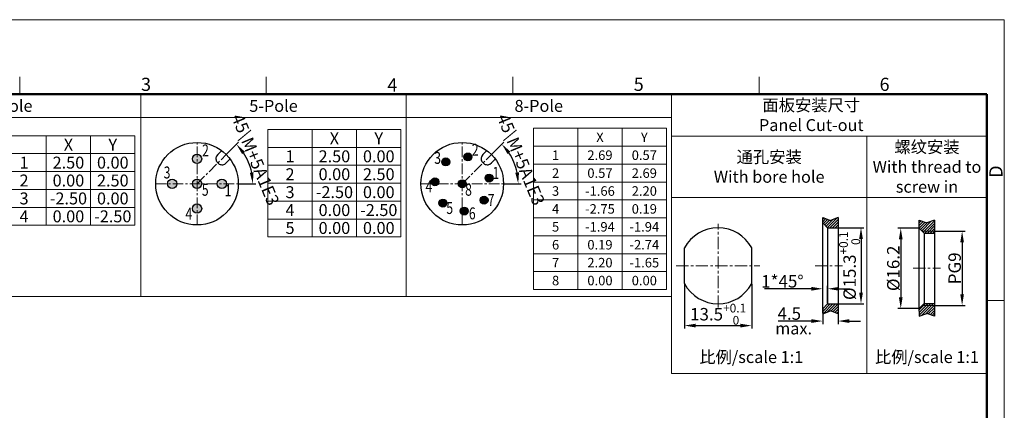
# Model space of a CAD drawing. Units: millimetres. Extents: x 2227 to 2375, y 637 to 742.
# Drawn here: x 2276 to 2375, y 703 to 742 of the extents above; entities that cross this region are included whole.
import ezdxf
from ezdxf.enums import TextEntityAlignment as Align

# ---------------------------------------------------------------- set-up
doc = ezdxf.new("R2010")
doc.units = ezdxf.units.MM
doc.header["$LTSCALE"] = 65.395
doc.header["$PDMODE"] = 3
doc.header["$PDSIZE"] = 8
doc.linetypes.add('CENTER', pattern=[0.6, 0.375, -0.075, 0.075, -0.075])
doc.layers.get('0').update_dxf_attribs({"linetype": 'CONTINUOUS', "lineweight": 30})
doc.layers.get('Defpoints').update_dxf_attribs({"linetype": 'CONTINUOUS'})
for name, color, linetype, lineweight in [('center', 1, 'CENTER', 0), ('Dim', 3, 'CONTINUOUS', 15), ('图框', 7, 'CONTINUOUS', 20), ('标注', 6, 'CONTINUOUS', 0), ('粗实线', 255, 'CONTINUOUS', 25)]:
    doc.layers.add(name, color=color, linetype=linetype, lineweight=lineweight)
doc.styles.add('Romans字体', font='romans.shx', dxfattribs={"width": 0.75})
doc.styles.get("Standard").update_dxf_attribs({"font": '仿宋_GB2312.ttf', "width": 0.75})
doc.dimstyles.new('01', dxfattribs={"dimscale": 0.25, "dimtxt": 5, "dimasz": 4.5, "dimexe": 1.2, "dimexo": 0.2, "dimgap": 0.5, "dimtad": 1, "dimdsep": 46, "dimtxsty": 'Romans字体', "dimcen": 0, "dimclrd": 1, "dimclre": 6, "dimclrt": 4, "dimazin": 2, "dimtfac": 1, "dimtofl": 0, "dimtmove": 0, "dimatfit": 3, "dimfxl": 1, "dimtolj": 1, "dimtzin": 0, "dimarcsym": 0})

# ---------------------------------------------------------------- blocks, each defined once
blk = doc.blocks.new('A4')
at = {"layer": '图框', "color": 1, "lineweight": 18}
for p in [(2007.12, 900.86), (2601.11, 480.86)]:
    blk.add_line(p, (2601.11, 900.86), dxfattribs=at)
at = {"layer": '图框', "color": 6}
for p, q in [((2205.26, 877.86), (2205.26, 870.86)), ((2304.33, 877.86), (2304.33, 870.86)), ((2403.4, 877.86), (2403.4, 870.86)), ((2502.47, 877.86), (2502.47, 870.86)), ((2601.11, 787.94), (2594.15, 787.94))]:
    blk.add_line(p, q, dxfattribs=at)
at = {"layer": '图框', "lineweight": 50}
for p in [(2014.12, 870.86), (2594.15, 488.48)]:
    blk.add_line(p, (2594.15, 870.86), dxfattribs=at)
at = {"layer": '图框', "color": 6, "char_height": 5.3, "width": 5.1158, "attachment_point": 1, "style": 'Romans字体'}
for s, insert in [('3', (2253.95, 877.51)), ('4', (2353.02, 877.26)), ('5', (2452.09, 877.51)), ('6', (2550.95, 877.51))]:
    blk.add_mtext(s, dxfattribs=dict(at, insert=insert))
at = {"layer": '图框', "color": 6, "insert": (2595.1, 837.26), "char_height": 5.3, "width": 5.1158, "attachment_point": 1, "rotation": 90, "style": 'Romans字体'}
blk.add_mtext('D', dxfattribs=at)
blk = doc.blocks.new('*D7')
at = {"layer": 'Defpoints', "color": 0, "lineweight": 5, "transparency": 16777216}
for p in [(2368.148, 721.044), (2368.148, 713.597), (2370.921, 713.597)]:
    blk.add_point(p, dxfattribs=at)
at = {"layer": 'Dim', "color": 6, "lineweight": -2, "transparency": 16777216}
for p, q in [((2368.198, 721.044), (2371.221, 721.044)), ((2368.198, 713.597), (2371.221, 713.597))]:
    blk.add_line(p, q, dxfattribs=at)
at = {"layer": 'Dim', "color": 1, "lineweight": -2, "transparency": 16777216}
blk.add_line((2370.921, 719.919), (2370.921, 714.722), dxfattribs=at)
at = {"layer": 'Dim', "color": 1, "lineweight": 5, "transparency": 16777216}
for points in [[(2370.733, 719.919), (2371.108, 719.919), (2370.921, 721.044)], [(2370.733, 714.722), (2371.108, 714.722), (2370.921, 713.597)]]:
    blk.add_solid(points, dxfattribs=at)
at = {"layer": 'Dim', "color": 4, "transparency": 16777216, "insert": (2370.171, 717.321), "char_height": 1.25, "attachment_point": 5, "rotation": 90, "style": 'Romans字体'}
blk.add_mtext('\\A1;PG9', dxfattribs=at)
blk = doc.blocks.new('*D10')
at = {"layer": 'Defpoints', "color": 0, "lineweight": 5, "transparency": 16777216}
for p in [(2366.606, 721.369), (2364.751, 713.272), (2366.606, 713.272)]:
    blk.add_point(p, dxfattribs=at)
at = {"layer": 'Dim', "color": 6, "lineweight": -2, "transparency": 16777216}
for p, q in [((2366.556, 721.369), (2364.451, 721.369)), ((2366.556, 713.272), (2364.451, 713.272))]:
    blk.add_line(p, q, dxfattribs=at)
at = {"layer": 'Dim', "color": 1, "lineweight": -2, "transparency": 16777216}
blk.add_line((2364.751, 720.244), (2364.751, 714.397), dxfattribs=at)
at = {"layer": 'Dim', "color": 1, "lineweight": 5, "transparency": 16777216}
for points in [[(2364.564, 720.244), (2364.939, 720.244), (2364.751, 721.369)], [(2364.564, 714.397), (2364.939, 714.397), (2364.751, 713.272)]]:
    blk.add_solid(points, dxfattribs=at)
at = {"layer": 'Dim', "color": 4, "transparency": 16777216, "insert": (2364.001, 717.321), "char_height": 1.25, "attachment_point": 5, "rotation": 90, "style": 'Romans字体'}
blk.add_mtext('\\A1;%%C16.2', dxfattribs=at)
blk = doc.blocks.new('*D11')
at = {"layer": 'Defpoints', "color": 0, "lineweight": 5, "transparency": 16777216}
for p in [(2343.015, 715.783), (2349.765, 715.783), (2349.765, 711.561)]:
    blk.add_point(p, dxfattribs=at)
at = {"layer": 'Dim', "color": 6, "lineweight": -2, "transparency": 16777216}
for p, q in [((2343.015, 715.733), (2343.015, 711.261)), ((2349.765, 715.733), (2349.765, 711.261))]:
    blk.add_line(p, q, dxfattribs=at)
at = {"layer": 'Dim', "color": 1, "lineweight": -2, "transparency": 16777216}
blk.add_line((2344.14, 711.561), (2348.64, 711.561), dxfattribs=at)
at = {"layer": 'Dim', "color": 1, "lineweight": 5, "transparency": 16777216}
for points in [[(2344.14, 711.749), (2344.14, 711.374), (2343.015, 711.561)], [(2348.64, 711.749), (2348.64, 711.374), (2349.765, 711.561)]]:
    blk.add_solid(points, dxfattribs=at)
at = {"layer": 'Dim', "color": 4, "transparency": 16777216, "insert": (2346.39, 712.707), "char_height": 1.25, "attachment_point": 5, "style": 'Romans字体'}
blk.add_mtext('\\A1;13.5{\\H0.7x;\\S+0.1^  0;}', dxfattribs=at)
blk = doc.blocks.new('*D12')
at = {"layer": 'Defpoints', "color": 0, "lineweight": 5, "transparency": 16777216}
for p in [(2358.445, 721.408), (2358.445, 713.758), (2360.756, 713.758)]:
    blk.add_point(p, dxfattribs=at)
at = {"layer": 'Dim', "color": 6, "lineweight": -2, "transparency": 16777216}
for p, q in [((2358.495, 721.408), (2361.056, 721.408)), ((2358.495, 713.758), (2361.056, 713.758))]:
    blk.add_line(p, q, dxfattribs=at)
at = {"layer": 'Dim', "color": 1, "lineweight": -2, "transparency": 16777216}
blk.add_line((2360.756, 720.283), (2360.756, 714.883), dxfattribs=at)
at = {"layer": 'Dim', "color": 1, "lineweight": 5, "transparency": 16777216}
for points in [[(2360.569, 720.283), (2360.944, 720.283), (2360.756, 721.408)], [(2360.569, 714.883), (2360.944, 714.883), (2360.756, 713.758)]]:
    blk.add_solid(points, dxfattribs=at)
at = {"layer": 'Dim', "color": 4, "transparency": 16777216, "insert": (2359.61, 717.583), "char_height": 1.25, "attachment_point": 5, "rotation": 90, "style": 'Romans字体'}
blk.add_mtext('\\A1;%%C15.3{\\H0.7x;\\S+0.1^  0;}', dxfattribs=at)
blk = doc.blocks.new('*D8')
at = {"layer": 'Defpoints', "color": 0, "lineweight": 5, "transparency": 16777216}
for p in [(2356.902, 715.266), (2357.402, 713.758), (2356.902, 712.748)]:
    blk.add_point(p, dxfattribs=at)
at = {"layer": 'Dim', "color": 1, "lineweight": -2, "transparency": 16777216}
for p, q in [((2355.777, 715.266), (2351.054, 715.266)), ((2358.527, 715.266), (2359.652, 715.266))]:
    blk.add_line(p, q, dxfattribs=at)
at = {"layer": 'Dim', "color": 6, "lineweight": -2, "transparency": 16777216}
for p, q in [((2356.902, 712.798), (2356.902, 715.566)), ((2357.402, 713.808), (2357.402, 715.566))]:
    blk.add_line(p, q, dxfattribs=at)
at = {"layer": 'Dim', "color": 1, "lineweight": 5, "transparency": 16777216}
for points in [[(2355.777, 715.454), (2355.777, 715.079), (2356.902, 715.266)], [(2358.527, 715.454), (2358.527, 715.079), (2357.402, 715.266)]]:
    blk.add_solid(points, dxfattribs=at)
at = {"layer": 'Dim', "color": 4, "transparency": 16777216, "insert": (2352.853, 716.016), "char_height": 1.25, "attachment_point": 5, "style": 'Romans字体'}
blk.add_mtext('\\A1;1*45%%D', dxfattribs=at)
blk = doc.blocks.new('*D9')
at = {"layer": 'Defpoints', "color": 0, "lineweight": 5, "transparency": 16777216}
for p in [(2356.902, 712.748), (2356.902, 712.02), (2358.445, 712.748)]:
    blk.add_point(p, dxfattribs=at)
at = {"layer": 'Dim', "color": 1, "lineweight": -2, "transparency": 16777216}
for p, q in [((2355.777, 712.02), (2352.438, 712.02)), ((2359.57, 712.02), (2360.695, 712.02))]:
    blk.add_line(p, q, dxfattribs=at)
at = {"layer": 'Dim', "color": 6, "lineweight": -2, "transparency": 16777216}
for p, q in [((2356.902, 712.698), (2356.902, 711.72)), ((2358.445, 712.698), (2358.445, 711.72))]:
    blk.add_line(p, q, dxfattribs=at)
at = {"layer": 'Dim', "color": 1, "lineweight": 5, "transparency": 16777216}
for points in [[(2355.777, 712.208), (2355.777, 711.833), (2356.902, 712.02)], [(2359.57, 712.208), (2359.57, 711.833), (2358.445, 712.02)]]:
    blk.add_solid(points, dxfattribs=at)
at = {"layer": 'Dim', "color": 4, "transparency": 16777216, "insert": (2353.545, 712.77), "char_height": 1.25, "attachment_point": 5, "style": 'Romans字体'}
blk.add_mtext('\\A1;4.5', dxfattribs=at)
blk = doc.blocks.new('*D30')
at = {"layer": 'Defpoints', "color": 0, "lineweight": 5, "transparency": 16777216}
for p in [(2296.935, 728.766), (2299.417, 727.282), (2289.846, 725.83), (2293.999, 725.83), (2298.151, 725.83)]:
    blk.add_point(p, dxfattribs=at)
at = {"layer": 'Dim', "color": 6, "lineweight": -2, "transparency": 16777216}
for p, q in [((2296.97, 728.801), (2298.177, 730.008)), ((2298.201, 725.83), (2299.908, 725.83))]:
    blk.add_line(p, q, dxfattribs=at)
at = {"layer": 'Dim', "color": 1, "lineweight": -2, "transparency": 16777216}
blk.add_arc((2293.999, 725.83), 5.609, 11.51052, 33.48948, dxfattribs=at)
at = {"layer": 'Dim', "color": 1, "lineweight": 5, "transparency": 16777216}
for points in [[(2298.532, 728.806), (2298.822, 729.044), (2297.965, 729.796)], [(2299.682, 726.968), (2299.309, 726.93), (2299.608, 725.83)]]:
    blk.add_solid(points, dxfattribs=at)
at = {"layer": 'Dim', "color": 4, "lineweight": 5, "transparency": 16777216, "insert": (2299.874, 728.263), "char_height": 1.25, "attachment_point": 5, "rotation": 292.5, "style": 'Romans字体'}
blk.add_mtext('\\A1;45\\M+5A1E3', dxfattribs=at)
blk = doc.blocks.new('*D31')
at = {"layer": 'Defpoints', "color": 0, "lineweight": 5, "transparency": 16777216}
for p in [(2323.602, 728.766), (2326.105, 727.287), (2316.513, 725.83), (2320.665, 725.83), (2324.818, 725.83)]:
    blk.add_point(p, dxfattribs=at)
at = {"layer": 'Dim', "color": 6, "lineweight": -2, "transparency": 16777216}
for p, q in [((2323.637, 728.801), (2324.859, 730.024)), ((2324.868, 725.83), (2326.596, 725.83))]:
    blk.add_line(p, q, dxfattribs=at)
at = {"layer": 'Dim', "color": 1, "lineweight": -2, "transparency": 16777216}
blk.add_arc((2320.665, 725.83), 5.631, 11.46564, 33.53436, dxfattribs=at)
at = {"layer": 'Dim', "color": 1, "lineweight": 5, "transparency": 16777216}
for points in [[(2325.214, 728.822), (2325.504, 729.059), (2324.647, 729.812)], [(2326.371, 726.968), (2325.998, 726.93), (2326.296, 725.83)]]:
    blk.add_solid(points, dxfattribs=at)
at = {"layer": 'Dim', "color": 4, "lineweight": 5, "transparency": 16777216, "insert": (2326.561, 728.272), "char_height": 1.25, "attachment_point": 5, "rotation": 292.5, "style": 'Romans字体'}
blk.add_mtext('\\A1;45\\M+5A1E3', dxfattribs=at)

msp = doc.modelspace()

# ---------------------------------------------------------------- hatches: boundary and pattern name
at = {"layer": 'Dim', "lineweight": 5}
h = msp.add_hatch(color=256, dxfattribs=at)
h.paths.add_polyline_path([(2293.9987, 728.798), (2293.9987, 727.8615, 0.4142136), (2294.4669, 728.3298, 0.4142136)])
h.paths.add_polyline_path([(2293.9987, 728.798, 0.4142136), (2293.5305, 728.3298, 0.4142136), (2293.9987, 727.8615)])
h.paths.add_polyline_path([(2291.0304, 725.8298), (2291.967, 725.8298, 1)])
h.paths.add_polyline_path([(2291.967, 725.8298), (2291.0304, 725.8298, 1)])
h.paths.add_polyline_path([(2294.4674, 725.8298), (2293.9987, 725.8298), (2293.9987, 725.361, 0.4142136)])
h.paths.add_polyline_path([(2293.9987, 725.8298), (2293.53, 725.8298, 0.4142136), (2293.9987, 725.361)])
h.paths.add_polyline_path([(2293.9987, 726.2985, 0.4142136), (2293.53, 725.8298), (2293.9987, 725.8298)])
h.paths.add_polyline_path([(2294.3301, 726.1612), (2293.9987, 725.8298), (2294.4674, 725.8298, 0.1989124)])
h.paths.add_polyline_path([(2294.3301, 726.1612, 0.1989124), (2293.9987, 726.2985), (2293.9987, 725.8298)])
h.paths.add_polyline_path([(2296.9674, 725.8298), (2296.03, 725.8298, 1)])
h.paths.add_polyline_path([(2296.03, 725.8298), (2296.9674, 725.8298, 1)])
h.paths.add_polyline_path([(2294.4675, 723.3298, 0.4142136), (2293.9987, 723.7986), (2293.9987, 722.861, 0.4142136)])
h.paths.add_polyline_path([(2293.9987, 723.7986, 0.4142136), (2293.5299, 723.3298, 0.4142136), (2293.9987, 722.861)])
for points in [[(2321.637, 728.5197, 1), (2320.837, 728.5197, 1)], [(2318.6103, 728.026, 1), (2319.4103, 728.026, 1)], [(2322.9552, 726.4015, 1), (2323.7552, 726.4015, 1)], [(2317.522, 726.0216, 1), (2318.322, 726.0216, 1)], [(2320.2653, 725.8298, 1), (2321.0653, 725.8298, 1)], [(2318.3207, 723.8852, 1), (2319.1207, 723.8852, 1)], [(2322.4615, 724.1748, 1), (2323.2615, 724.1748, 1)], [(2320.4571, 723.0865, 1), (2321.2571, 723.0865, 1)]]:
    msp.add_hatch(color=256, dxfattribs=at).paths.add_polyline_path(points)
at = {"layer": 'Dim'}
h = msp.add_hatch(dxfattribs=at)
h.set_pattern_fill('ANSI31', color=256, scale=1.5, style=0)
h.set_pattern_definition([(45, (-1270.09446, 2446.83739), (-0.1325825215, 0.1325825215), [])])
h.paths.add_polyline_path([(2358.4445, 722.419), (2357.6732, 722.1338), (2356.9018, 722.419), (2356.9018, 721.9083), (2357.4018, 721.4083), (2358.4445, 721.4083)])
h.paths.add_polyline_path([(2358.4445, 713.7583), (2357.4018, 713.7583), (2356.9018, 713.2583), (2356.9018, 712.7476), (2357.6732, 713.0327), (2358.4445, 712.7476)])
h = msp.add_hatch(dxfattribs=at)
h.set_pattern_fill('ANSI31', color=256, scale=1.5, style=0)
h.set_pattern_definition([(45, (-1266.35798, 2446.58847), (-0.1325825215, 0.1325825215), [])])
h.paths.add_polyline_path([(2366.9306, 721.0444), (2367.1056, 720.8694), (2368.1483, 720.8694), (2368.1483, 721.0444)])
h.paths.add_polyline_path([(2368.1483, 721.0444), (2368.1483, 722.1701), (2367.377, 721.8849), (2366.6056, 722.1701), (2366.6056, 721.6594), (2366.6056, 721.3694), (2366.9306, 721.0444)])
h.paths.add_polyline_path([(2368.1483, 712.4987), (2368.1483, 713.5969), (2366.9306, 713.5969), (2366.6056, 713.2719), (2366.6056, 713.0094), (2366.6056, 712.4987), (2367.377, 712.7838)])
h.paths.add_polyline_path([(2368.1483, 713.5969), (2368.1483, 713.7719), (2367.1056, 713.7719), (2366.9306, 713.5969)])

# ---------------------------------------------------------------- linework, layer by layer
at = {"color": 1, "linetype": 'CENTER', "lineweight": 5, "ltscale": 0.043502}
for p, q in [((2293.9987, 721.6772), (2293.9987, 729.9824)), ((2320.6653, 721.6772), (2320.6653, 729.9824)), ((2293.9987, 725.8298), (2296.935, 728.7661)), ((2320.6653, 725.8298), (2323.6016, 728.7661)), ((2289.8461, 725.8298), (2298.1513, 725.8298)), ((2316.5127, 725.8298), (2324.8178, 725.8298))]:
    msp.add_line(p, q, dxfattribs=at)
for p, q in [((2356.9018, 721.9083), (2356.9018, 722.419)), ((2356.9018, 722.419), (2357.6732, 722.1338)), ((2357.4018, 721.4083), (2356.9018, 721.9083)), ((2356.9018, 713.2583), (2356.9018, 721.9083)), ((2358.4445, 722.419), (2357.6732, 722.1338)), ((2358.4445, 722.419), (2358.4445, 712.7476)), ((2366.6056, 721.6594), (2366.6056, 722.1701)), ((2366.6056, 722.1701), (2367.377, 721.8849)), ((2366.6056, 713.0094), (2366.6056, 721.6594)), ((2368.1483, 722.1701), (2367.377, 721.8849)), ((2368.1483, 722.1701), (2368.1483, 712.4987)), ((2357.4018, 721.4083), (2358.4445, 721.4083)), ((2357.4018, 721.4083), (2357.4018, 713.7583)), ((2367.1056, 720.8694), (2366.6056, 721.3694)), ((2367.1056, 720.8694), (2368.1483, 720.8694)), ((2367.1056, 720.8694), (2367.1056, 713.7719)), ((2357.4018, 713.7583), (2356.9018, 713.2583)), ((2357.4018, 713.7583), (2358.4445, 713.7583)), ((2367.1056, 713.7719), (2366.6056, 713.2719)), ((2367.1056, 713.7719), (2368.1483, 713.7719)), ((2356.9018, 713.2583), (2356.9018, 712.7476)), ((2356.9018, 712.7476), (2357.6732, 713.0327)), ((2358.4445, 712.7476), (2357.6732, 713.0327)), ((2366.6056, 713.0094), (2366.6056, 712.4987)), ((2366.6056, 712.4987), (2367.377, 712.7838)), ((2368.1483, 712.4987), (2367.377, 712.7838))]:
    msp.add_line(p, q)
at = {"ltscale": 7.7724}
for p, q in [((2343.0146, 715.7833), (2343.0146, 719.3833)), ((2349.7646, 715.7833), (2349.7646, 719.3833))]:
    msp.add_line(p, q, dxfattribs=at)
for points in [[(2296.0776, 728.7694), (2295.9686, 728.6118), (2295.9282, 728.5148), (2295.9062, 728.4184), (2295.9013, 728.3238), (2295.9121, 728.2322), (2295.9372, 728.1447), (2295.9754, 728.0627), (2296.0253, 727.9871), (2296.0856, 727.9194), (2296.1549, 727.8606), (2296.2319, 727.8119), (2296.3153, 727.7746), (2296.4037, 727.7498), (2296.4957, 727.7387), (2296.5902, 727.7425), (2296.6856, 727.7624), (2296.7807, 727.7996), (2296.9262, 727.9208)], [(2296.0776, 728.7694), (2296.4777, 729.1694)], [(2322.7442, 728.7694), (2322.6351, 728.6118), (2322.5947, 728.5148), (2322.5728, 728.4184), (2322.5678, 728.3238), (2322.5786, 728.2322), (2322.6038, 728.1447), (2322.642, 728.0627), (2322.6919, 727.9871), (2322.7522, 727.9194), (2322.8215, 727.8606), (2322.8985, 727.8119), (2322.9818, 727.7746), (2323.0702, 727.7498), (2323.1623, 727.7387), (2323.2567, 727.7425), (2323.3521, 727.7624), (2323.4473, 727.7996), (2323.5927, 727.9208)], [(2322.7442, 728.7694), (2323.1442, 729.1694)], [(2296.9262, 727.9208), (2297.3262, 728.3209)], [(2323.5927, 727.9208), (2323.9928, 728.3209)]]:
    msp.add_lwpolyline(points)
for centre, radius in [((2293.9987, 725.8298), 4.15), ((2320.6653, 725.8298), 4.15), ((2293.9987, 728.3298), 0.4682), ((2321.237, 728.5197), 0.4), ((2319.0103, 728.026), 0.4), ((2323.3552, 726.4015), 0.4), ((2291.4987, 725.8298), 0.4683), ((2293.9987, 725.8298), 0.4687), ((2296.4987, 725.8298), 0.4687), ((2317.922, 726.0216), 0.4), ((2320.6653, 725.8298), 0.4), ((2293.9987, 723.3298), 0.4688), ((2318.7207, 723.8852), 0.4), ((2322.8615, 724.1748), 0.4), ((2320.8571, 723.0865), 0.4)]:
    msp.add_circle(centre, radius)
for start, end in [(28.072487, 151.927513), (208.072487, 331.927513)]:
    msp.add_arc((2346.3896, 717.5833), 3.825, start, end)
at = {"layer": 'center', "ltscale": 0.05}
for p, q in [((2346.3896, 713.3758), (2346.3896, 721.7908)), ((2342.1821, 717.5833), (2350.5971, 717.5833)), ((2356.1554, 717.5833), (2358.8932, 717.5833)), ((2366.0016, 717.3344), (2368.7395, 717.3344))]:
    msp.add_line(p, q, dxfattribs=at)
at = {"layer": 'Dim'}
for p, q in [((2366.9306, 721.0444), (2368.1483, 721.0444)), ((2366.9306, 713.5969), (2368.1483, 713.5969))]:
    msp.add_line(p, q, dxfattribs=at)
at = {"layer": '图框', "linetype": 'Continuous'}
for p, q in [((2274.3801, 730.6556), (2287.7608, 730.6556)), ((2278.8404, 730.6556), (2278.8404, 721.6486)), ((2283.3006, 730.6556), (2283.3006, 721.6486)), ((2287.7608, 730.6556), (2287.7608, 721.6486)), ((2301.1209, 731.2877), (2314.5016, 731.2877)), ((2301.1209, 731.2877), (2301.1209, 720.4792)), ((2305.5812, 731.2877), (2305.5812, 720.4792)), ((2310.0414, 731.2877), (2310.0414, 720.4792)), ((2314.5016, 731.2877), (2314.5016, 720.4792)), ((2327.8201, 731.4026), (2341.2008, 731.4026)), ((2327.8201, 731.4026), (2327.8201, 715.1898)), ((2332.2803, 731.4026), (2332.2803, 715.1898)), ((2336.7405, 731.4026), (2336.7405, 715.1898)), ((2341.2008, 731.4026), (2341.2008, 715.1898)), ((2327.8201, 729.6012), (2341.2008, 729.6012)), ((2274.3801, 728.8542), (2287.7608, 728.8542)), ((2301.1209, 729.4863), (2314.5016, 729.4863)), ((2301.1209, 727.6849), (2314.5016, 727.6849)), ((2327.8201, 727.7997), (2341.2008, 727.7997)), ((2274.3801, 727.0528), (2287.7608, 727.0528)), ((2301.1209, 725.8835), (2314.5016, 725.8835)), ((2327.8201, 725.9983), (2341.2008, 725.9983)), ((2274.3801, 725.2514), (2287.7608, 725.2514)), ((2301.1209, 724.082), (2314.5016, 724.082)), ((2327.8201, 724.1969), (2341.2008, 724.1969)), ((2274.3801, 723.45), (2287.7608, 723.45)), ((2301.1209, 722.2806), (2314.5016, 722.2806)), ((2327.8201, 722.3955), (2341.2008, 722.3955)), ((2274.3801, 721.6486), (2287.7608, 721.6486)), ((2301.1209, 720.4792), (2314.5016, 720.4792)), ((2327.8201, 720.5941), (2341.2008, 720.5941)), ((2327.8201, 718.7927), (2341.2008, 718.7927)), ((2327.8201, 716.9913), (2341.2008, 716.9913)), ((2327.8201, 715.1898), (2341.2008, 715.1898))]:
    msp.add_line(p, q, dxfattribs=at)
at = {"layer": '标注', "color": 4, "ltscale": 10}
for p, q in [((2251.6888, 734.8281), (2341.6885, 734.8281)), ((2288.3554, 714.4825), (2288.3554, 734.8281)), ((2315.0219, 714.4825), (2315.0219, 734.8281)), ((2341.6885, 734.8281), (2341.6885, 706.7529)), ((2341.6885, 734.8281), (2373.4216, 734.8281)), ((2341.6885, 714.4825), (2341.6885, 734.8281)), ((2373.4216, 706.7529), (2373.4216, 734.8281)), ((2341.6885, 732.4886), (2251.6888, 732.4886)), ((2373.4216, 730.6283), (2341.6885, 730.6283)), ((2361.3557, 730.6283), (2361.3557, 706.7529)), ((2373.4216, 724.4284), (2341.6885, 724.4284)), ((2251.6888, 714.4825), (2341.6885, 714.4825)), ((2341.6885, 706.7529), (2373.4216, 706.7529))]:
    msp.add_line(p, q, dxfattribs=at)

# ---------------------------------------------------------------- block references
at = {"layer": 'Dim', "xscale": 0.25, "yscale": 0.25, "zscale": 0.25}
msp.add_blockref('A4', (1724.8845, 517.1121), dxfattribs=at)

# ---------------------------------------------------------------- texts
at = {"layer": 'Dim', "style": 'Romans字体', "width": 0.75}
for s, p in [('2', (2294.8479, 729.0217)), ('2', (2321.9667, 729.0876)), ('3', (2318.1854, 728.2697)), ('3', (2290.9879, 726.8044)), ('1', (2324.0417, 726.7639)), ('5', (2294.8271, 725.0672)), ('1', (2297.1223, 725.0057)), ('4', (2317.3174, 725.399)), ('8', (2321.2926, 725.0672)), ('7', (2323.5635, 724.0386)), ('5', (2319.4037, 723.2324)), ('4', (2293.1747, 722.66)), ('6', (2321.6714, 722.6917))]:
    msp.add_text(s, height=1.2, dxfattribs=at).set_placement(p, align=Align.MIDDLE)
at = {"layer": 'Dim', "color": 4, "char_height": 1.2, "attachment_point": 5, "style": 'Romans字体'}
for s, insert, width in [('{\\fFangSong_GB2312|b0|i0|c134|p49;面板安装尺寸}\\PPanel Cut-out', (2355.755, 732.7282), 35.333095), ('{\\fFangSong_GB2312|b0|i0|c134|p49;螺纹安装}\\PWith thread to\\Pscrew in', (2367.3886, 727.5283), 12.065903)]:
    msp.add_mtext(s, dxfattribs=dict(at, insert=insert, width=width))
at = {"layer": 'Dim', "color": 4, "char_height": 1.2, "attachment_point": 5}
for s, insert, width in [('通孔安装\\P{\\Fromans|c134;With bore hole}', (2351.5221, 727.5283), 19.667192), ('比例{\\Fromans|c134;/scale 1:1}', (2349.7221, 708.3988), 23.267192), ('比例{\\Fromans|c134;/scale 1:1}', (2367.3886, 708.3988), 12.065903)]:
    msp.add_mtext(s, dxfattribs=dict(at, insert=insert, width=width))
at = {"layer": 'Dim', "color": 4, "insert": (2353.9809, 711.2751), "char_height": 1.2, "attachment_point": 5}
msp.add_mtext('{\\Fromans|c134;max.}', dxfattribs=at)
at = {"layer": '图框', "linetype": 'Continuous', "width": 4.460218, "attachment_point": 5, "style": 'Romans字体'}
for s, insert, char_height in [('{\\C4;X}', (2307.8113, 730.387), 1.2), ('{\\C4;Y}', (2312.2715, 730.387), 1.2), ('{\\C4;X}', (2334.5104, 730.5019), 0.95651), ('{\\C4;Y}', (2338.9706, 730.5019), 0.95651), ('{\\C4;X}', (2281.0705, 729.7549), 1.2), ('{\\C4;Y}', (2285.5307, 729.7549), 1.2), ('{\\C4;1}', (2303.3511, 728.5856), 1.2), ('{\\C4;2.50}', (2307.8113, 728.5856), 1.2), ('{\\C4;0.00}', (2312.2715, 728.5856), 1.2), ('{\\C4;1}', (2330.0502, 728.7004), 0.95651), ('{\\C4;2.69}', (2334.5104, 728.7004), 0.95651), ('{\\C4;0.57}', (2338.9706, 728.7004), 0.95651), ('{\\C4;1}', (2276.6102, 727.9535), 1.2), ('{\\C4;2.50}', (2281.0705, 727.9535), 1.2), ('{\\C4;0.00}', (2285.5307, 727.9535), 1.2), ('{\\C4;2}', (2276.6102, 726.1521), 1.2), ('{\\C4;0.00}', (2281.0705, 726.1521), 1.2), ('{\\C4;2.50}', (2285.5307, 726.1521), 1.2), ('{\\C4;2}', (2303.3511, 726.7842), 1.2), ('{\\C4;0.00}', (2307.8113, 726.7842), 1.2), ('{\\C4;2.50}', (2312.2715, 726.7842), 1.2), ('{\\C4;2}', (2330.0502, 726.899), 0.95651), ('{\\C4;0.57}', (2334.5104, 726.899), 0.95651), ('{\\C4;2.69}', (2338.9706, 726.899), 0.95651), ('{\\C4;3}', (2276.6102, 724.3507), 1.2), ('{\\C4;-2.50}', (2281.0705, 724.3507), 1.2), ('{\\C4;0.00}', (2285.5307, 724.3507), 1.2), ('{\\C4;3}', (2303.3511, 724.9828), 1.2), ('{\\C4;-2.50}', (2307.8113, 724.9828), 1.2), ('{\\C4;0.00}', (2312.2715, 724.9828), 1.2), ('{\\C4;3}', (2330.0502, 725.0976), 0.95651), ('{\\C4;-1.66}', (2334.5104, 725.0976), 0.956509), ('{\\C4;2.20}', (2338.9706, 725.0976), 0.95651), ('{\\C4;4}', (2303.3511, 723.1813), 1.2), ('{\\C4;0.00}', (2307.8113, 723.1813), 1.2), ('{\\C4;-2.50}', (2312.2715, 723.1813), 1.2), ('{\\C4;4}', (2330.0502, 723.2962), 0.95651), ('{\\C4;-2.75}', (2334.5104, 723.2962), 0.956509), ('{\\C4;0.19}', (2338.9706, 723.2962), 0.95651), ('{\\C4;4}', (2276.6102, 722.5493), 1.2), ('{\\C4;0.00}', (2281.0705, 722.5493), 1.2), ('{\\C4;-2.50}', (2285.5307, 722.5493), 1.2), ('{\\C4;5}', (2303.3511, 721.3799), 1.2), ('{\\C4;0.00}', (2307.8113, 721.3799), 1.2), ('{\\C4;0.00}', (2312.2715, 721.3799), 1.2), ('{\\C4;5}', (2330.0502, 721.4948), 0.95651), ('{\\C4;-1.94}', (2334.5104, 721.4948), 0.956509), ('{\\C4;-1.94}', (2338.9706, 721.4948), 0.956509), ('{\\C4;6}', (2330.0502, 719.6934), 0.95651), ('{\\C4;0.19}', (2334.5104, 719.6934), 0.95651), ('{\\C4;-2.74}', (2338.9706, 719.6934), 0.956509), ('{\\C4;7}', (2330.0502, 717.892), 0.95651), ('{\\C4;2.20}', (2334.5104, 717.892), 0.95651), ('{\\C4;-1.65}', (2338.9706, 717.892), 0.956509), ('{\\C4;8}', (2330.0502, 716.0905), 0.95651), ('{\\C4;0.00}', (2334.5104, 716.0905), 0.95651), ('{\\C4;0.00}', (2338.9706, 716.0905), 0.95651)]:
    msp.add_mtext(s, dxfattribs=dict(at, insert=insert, char_height=char_height))
at = {"layer": '粗实线', "char_height": 1.2, "width": 26.666548, "attachment_point": 5, "style": 'Romans字体'}
for s, insert in [('{\\C4;4-Pole}', (2275.0221, 733.6584)), ('{\\C4;5-Pole}', (2301.6887, 733.6584)), ('{\\C4;8-Pole}', (2328.3552, 733.6584))]:
    msp.add_mtext(s, dxfattribs=dict(at, insert=insert))

# ---------------------------------------------------------------- dimensions: what is measured, and where the dimension line sits
at = {"layer": 'Dim', "lineweight": 5}
for base, line1, line2, picture, middle in [((2299.4169, 727.2816), ((2289.8461, 725.8298), (2298.1513, 725.8298)), ((2293.9987, 725.8298), (2296.935, 728.7661)), '*D30', (2299.874, 728.2634)), ((2326.1046, 727.2872), ((2316.5127, 725.8298), (2324.8178, 725.8298)), ((2320.6653, 725.8298), (2323.6016, 728.7661)), '*D31', (2326.5607, 728.2718))]:
    dim = msp.add_angular_dim_2l(base=base, line1=line1, line2=line2, dimstyle='01', dxfattribs=at)
    dim.commit()
    dim.dimension.update_dxf_attribs({"geometry": picture, "text_midpoint": middle})
at = {"layer": 'Dim'}
for base, p1, p2, text, picture, middle in [((2360.7561, 713.7583), (2358.4445, 721.4083), (2358.4445, 713.7583), '%%C<>{\\H0.7x;\\S+0.1^  0;}', '*D12', (2360.7561, 717.5833)), ((2364.7513993944, 713.2718634339), (2366.6056244692, 721.3693634339), (2366.6056244692, 713.2718634339), '%%C<>', '*D10', (2364.7513993944, 717.3206134339))]:
    dim = msp.add_linear_dim(base=base, p1=p1, p2=p2, angle=90, text=text, dimstyle='01', override={"dimlfac": 2}, dxfattribs=at)
    dim.commit()
    dim.dimension.update_dxf_attribs({"geometry": picture, "text_midpoint": middle, "dimtype": 160})
dim = msp.add_linear_dim(base=(2370.9208, 713.5969), p1=(2368.1483, 721.0444), p2=(2368.1483, 713.5969), angle=90, text='PG9', dimstyle='01', dxfattribs=at)
dim.commit()
dim.dimension.update_dxf_attribs({"geometry": '*D7', "text_midpoint": (2370.9208, 717.3206), "dimtype": 160})
for base, p1, p2, text, picture, middle in [((2356.9018, 715.2664), (2357.4018, 713.7583), (2356.9018, 712.7476), '<>*45%%D', '*D8', (2352.8527, 716.0164)), ((2349.7646, 711.5615), (2343.0146, 715.7833), (2349.7646, 715.7833), '<>{\\H0.7x;\\S+0.1^  0;}', '*D11', (2346.3896, 712.7073))]:
    dim = msp.add_linear_dim(base=base, p1=p1, p2=p2, text=text, dimstyle='01', override={"dimlfac": 2}, dxfattribs=at)
    dim.commit()
    dim.dimension.update_dxf_attribs({"geometry": picture, "text_midpoint": middle})
dim = msp.add_linear_dim(base=(2356.9018, 712.02), p1=(2358.4445, 712.7476), p2=(2356.9018, 712.7476), text='4.5', dimstyle='01', dxfattribs=at)
dim.commit()
dim.dimension.update_dxf_attribs({"geometry": '*D9', "text_midpoint": (2353.5447, 712.02), "dimtype": 160})

doc.saveas('drawing.dxf')
